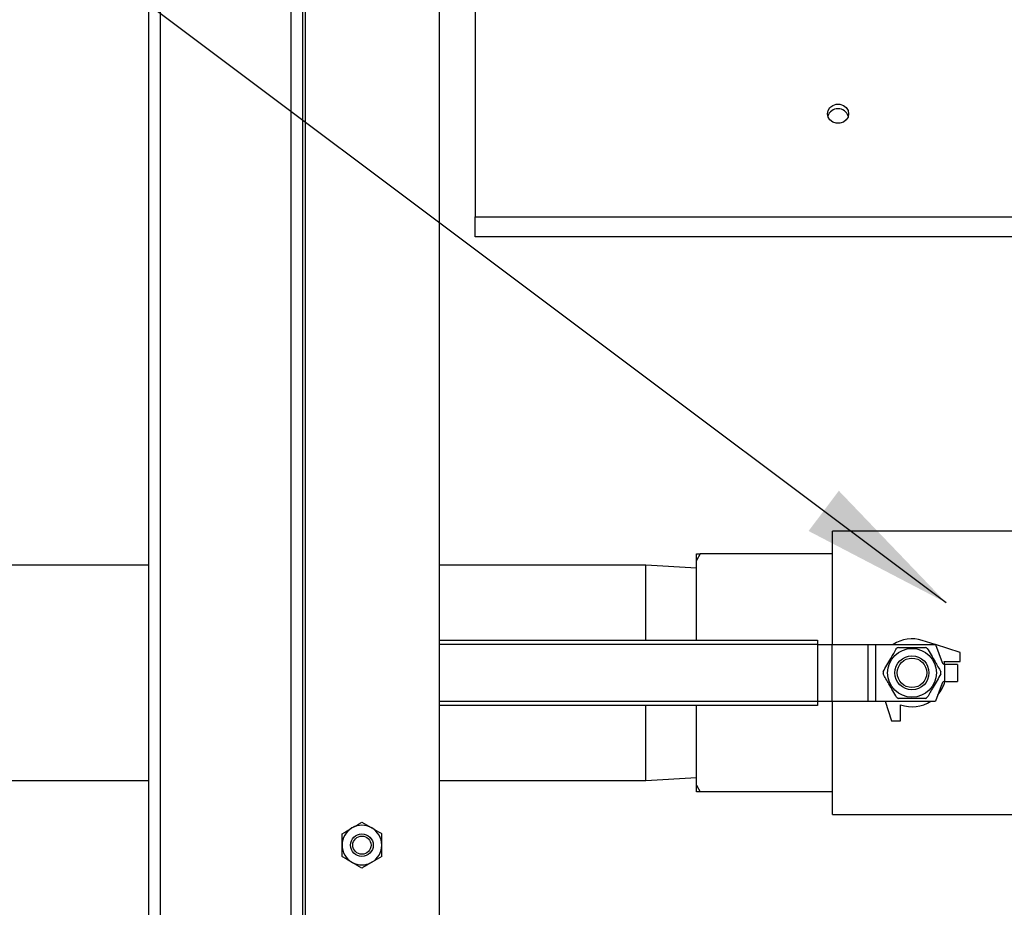
# Model space of a CAD drawing. Units: inches. Extents: x 0.1 to 16.9, y 0 to 10.9.
# Drawn here: x 6.9 to 7.8, y 3.6 to 4.4 of the extents above; entities that cross this region are included whole.
import ezdxf

# ---------------------------------------------------------------- set-up
doc = ezdxf.new("R2010")
doc.units = ezdxf.units.IN
doc.header["$MEASUREMENT"] = 0
doc.layers.add('SLD-0', color=7, linetype='Continuous')
doc.dimstyles.new('SLDDIMSTYLE0', dxfattribs={"dimtxt": 0.18, "dimasz": 0.140625, "dimexe": 0, "dimexo": 0.0625, "dimgap": 0, "dimtad": 0, "dimtih": 1, "dimtoh": 1, "dimdec": 0, "dimrnd": 1e-09, "dimzin": 0, "dimdsep": 46, "dimlunit": 5, "dimtxsty": 'Standard', "dimsah": 1, "dimcen": 0.09, "dimadec": 0, "dimazin": 0, "dimtfac": 0.140625, "dimtdec": 0, "dimtofl": 0, "dimtmove": 0, "dimatfit": 3, "dimfxl": 0, "dimfrac": 2, "dimtolj": 1, "dimtzin": 0, "dimarcsym": 0})

msp = doc.modelspace()

# ---------------------------------------------------------------- linework, layer by layer
at = {"color": 7, "linetype": 'Continuous', "lineweight": 25}
for p, q in [((7.0592385, 2.0679249), (7.0592385, 5.2571749)), ((7.2009052, 2.0571749), (7.2009052, 5.2571749)), ((7.3259052, 5.2571749), (7.3259052, 2.1567163)), ((7.3590302, 5.1328902), (7.3590302, 4.2314158)), ((7.3590302, 4.2131588), (7.3590302, 4.2314158)), ((7.3590302, 4.2314158), (8.4423635, 4.2314158)), ((8.4423635, 4.2131588), (7.3590302, 4.2131588)), ((7.8644469, 3.9425916), (7.6873635, 3.9425916)), ((7.6873635, 3.8384249), (7.6873635, 3.9425916)), ((7.5657839, 3.9217583), (7.5623635, 3.9155634)), ((7.5623635, 3.9217583), (7.5657839, 3.9217583)), ((7.5623635, 3.9155634), (7.5623635, 3.9217583)), ((7.6873635, 3.9217583), (7.5657839, 3.9217583)), ((7.0592385, 3.9113416), (6.6873635, 3.9113416)), ((7.5158469, 3.9113416), (7.3259052, 3.9113416)), ((7.5623635, 3.9084965), (7.5158469, 3.9113416)), ((7.5158469, 3.8425083), (7.5158469, 3.9113416)), ((7.5623635, 3.8425083), (7.5623635, 3.9155634)), ((7.3259052, 3.8425083), (7.6734026, 3.8425083)), ((7.6734026, 3.8425083), (7.6734026, 3.8383416)), ((7.6734026, 3.8384249), (7.6866761, 3.8384249)), ((7.6734026, 3.8383416), (7.6734026, 3.7864249)), ((7.6866761, 3.8384249), (7.6866761, 3.7863416)), ((7.6866761, 3.8384249), (7.719878, 3.8384249)), ((7.719878, 3.8384249), (7.719878, 3.7863416)), ((7.719878, 3.8384249), (7.7268033, 3.8384249)), ((7.7268033, 3.8384249), (7.7268033, 3.7863416)), ((7.7268033, 3.8384249), (7.7818948, 3.8384249)), ((7.7815109, 3.8384249), (7.7697481, 3.8421645)), ((7.7818948, 3.8384249), (7.787931, 3.8218407)), ((7.8044469, 3.8311333), (7.781945, 3.8382869)), ((7.8044469, 3.8227999), (7.8044469, 3.8311333)), ((7.789743, 3.8227999), (7.8044469, 3.8227999)), ((7.7905379, 3.8201958), (7.789743, 3.8227999)), ((7.7902802, 3.8201958), (7.7902802, 3.8045708)), ((7.8019469, 3.8201958), (7.7902802, 3.8201958)), ((7.8019469, 3.8201958), (7.8019469, 3.8045708)), ((7.787931, 3.8029258), (7.7818948, 3.7863416)), ((7.7902802, 3.8045708), (7.8019469, 3.8045708)), ((7.6734026, 3.7822583), (7.3259052, 3.7822583)), ((7.5158469, 3.7134249), (7.5158469, 3.7822583)), ((7.5623635, 3.7092032), (7.5623635, 3.7822583)), ((7.6734026, 3.7864249), (7.6734026, 3.7822583)), ((7.6734026, 3.7863416), (7.6866761, 3.7863416)), ((7.6866761, 3.7863416), (7.719878, 3.7863416)), ((7.6873635, 3.6821749), (7.6873635, 3.7863416)), ((7.719878, 3.7863416), (7.7268033, 3.7863416)), ((7.7268033, 3.7863416), (7.7818948, 3.7863416)), ((7.735768, 3.7863416), (7.7415302, 3.7682166)), ((7.7498635, 3.7682166), (7.7498635, 3.7829205)), ((7.7415302, 3.7682166), (7.7498635, 3.7682166)), ((6.6873635, 3.7134249), (7.0592385, 3.7134249)), ((7.3259052, 3.7134249), (7.5158469, 3.7134249)), ((7.5158469, 3.7134249), (7.5623635, 3.71627)), ((7.5623635, 3.7092032), (7.5657839, 3.7030083)), ((7.5623635, 3.7030083), (7.5623635, 3.7092032)), ((7.6873635, 3.7030083), (7.5657839, 3.7030083)), ((7.6873635, 3.6821749), (7.8644469, 3.6821749))]:
    msp.add_line(p, q, dxfattribs=at)
at = {"color": 8, "linetype": 'Continuous', "lineweight": 25}
for p, q in [((7.0699885, 2.0571749), (7.0699885, 5.2571749)), ((7.1901552, 2.0571749), (7.1901552, 5.2571749)), ((7.2033219, 2.0571749), (7.2033219, 5.2571749)), ((7.6734026, 3.8383416), (7.3259052, 3.8383416)), ((7.3259052, 3.7864249), (7.6734026, 3.7864249))]:
    msp.add_line(p, q, dxfattribs=at)
at = {"color": 7, "linetype": 'Continuous', "lineweight": 25, "flags": 128}
msp.add_lwpolyline([(7.6825977, 4.3261611), (7.6831867, 4.3291883), (7.6848825, 4.3318503), (7.6874806, 4.3338262), (7.6906677, 4.3348775), (7.6940594, 4.3348775), (7.6972464, 4.3338262), (7.6998446, 4.3318503), (7.7015404, 4.3291883), (7.7021294, 4.3261611), (7.7015404, 4.3231339), (7.6998446, 4.3204719), (7.6972464, 4.318496), (7.6940594, 4.3174447), (7.6906677, 4.3174447), (7.6874806, 4.318496), (7.6848825, 4.3204719), (7.6831867, 4.3231339), (7.6825977, 4.3261611)], dxfattribs=at)
at = {"color": 7, "linetype": 'Continuous', "lineweight": 25}
for centre, radius in [((7.7602802, 3.8123833), 0.022375), ((7.7602802, 3.8123833), 0.015625), ((7.7602802, 3.8123833), 0.0135417), ((7.2550719, 3.6540499), 0.0104167), ((7.2550719, 3.6540499), 0.008375)]:
    msp.add_circle(centre, radius, dxfattribs=at)
for centre, radius, start, end in [((7.6923635, 4.3207913), 0.0099757, 18.5204321, 161.4795678), ((7.7602802, 3.8123833), 0.03125, 72.3638089, 123.5573098), ((7.7602802, 3.8123833), 0.0265417, 117.9880456, 122.0119544), ((7.7602802, 3.8123833), 0.0265417, 57.9880456, 62.0119544), ((7.7902802, 3.8226958), 0.0025, 200, 270), ((7.7602802, 3.8123833), 0.0265417, 177.9880456, 182.0119544), ((7.7602802, 3.8123833), 0.0265417, 357.9880456, 2.0119544), ((7.7602802, 3.8123833), 0.03125, 319.2235513, 345.5224878), ((7.7902802, 3.8020708), 0.0025, 90, 160), ((7.7602802, 3.8123833), 0.0265417, 237.9880456, 242.0119544), ((7.7602802, 3.8123833), 0.0265417, 297.9880456, 302.0119544), ((7.7602802, 3.8123833), 0.03125, 250.5287794, 303.5573098), ((7.2550719, 3.6540499), 0.0182292, 60, 120), ((7.2550719, 3.6540499), 0.0182292, 120, 180), ((7.2550719, 3.6540499), 0.0182292, 0, 60), ((7.2550719, 3.6540499), 0.0182292, 180, 240), ((7.2550719, 3.6540499), 0.0182292, 300, 0), ((7.2550719, 3.6540499), 0.0182292, 240, 300)]:
    msp.add_arc(centre, radius, start, end, dxfattribs=at)
for points, knots in [([(7.7337549, 3.8133151), (7.7349116, 3.8153185), (7.7372512, 3.8193708), (7.7414877, 3.8267087), (7.744445, 3.8318309), (7.7462106, 3.834889)], [0, 0, 0, 0, 0.28266652, 0.57174745, 1, 1, 1, 1]), ([(7.7478245, 3.8358208), (7.7486372, 3.8358208), (7.7516592, 3.8358208), (7.7570685, 3.8358208), (7.7646881, 3.8358208), (7.7698546, 3.8358208), (7.7727359, 3.8358208)], [0, 0, 0, 0, 0.09984904, 0.371296295, 0.649386389, 1, 1, 1, 1]), ([(7.7743498, 3.834889), (7.7755065, 3.8328855), (7.7778461, 3.8288333), (7.7820826, 3.8214954), (7.78504, 3.8163731), (7.7868055, 3.8133151)], [0, 0, 0, 0, 0.282666523, 0.571747446, 1, 1, 1, 1]), ([(7.7462106, 3.7898776), (7.7450539, 3.791881), (7.7427143, 3.7959333), (7.7384778, 3.8032712), (7.7355204, 3.8083934), (7.7337549, 3.8114515)], [0, 0, 0, 0, 0.28266652, 0.57174745, 1, 1, 1, 1]), ([(7.7868055, 3.8114515), (7.7856488, 3.809448), (7.7833092, 3.8053958), (7.7790727, 3.7980579), (7.7761154, 3.7929356), (7.7743498, 3.7898776)], [0, 0, 0, 0, 0.282666523, 0.571747446, 1, 1, 1, 1]), ([(7.7727359, 3.7889458), (7.7698546, 3.7889458), (7.7647454, 3.7889458), (7.7571283, 3.7889458), (7.7517159, 3.7889458), (7.7486372, 3.7889458), (7.7478245, 3.7889458)], [0, 0, 0, 0, 0.35061207, 0.62172743, 0.9001514, 1, 1, 1, 1]), ([(7.5657839, 3.7030083), (7.5647747, 3.7030083), (7.5636098, 3.7030083), (7.5625105, 3.7030083), (7.5623635, 3.7030083)], [0, 0, 0, 0, 0.8662594, 1, 1, 1, 1]), ([(7.2459573, 3.6698369), (7.2486706, 3.6714034), (7.2517813, 3.6731994), (7.2546991, 3.6748839), (7.2550719, 3.6750992)], [0, 0, 0, 0, 0.87222847, 1, 1, 1, 1]), ([(7.2550719, 3.6750992), (7.2578704, 3.6734834), (7.2608729, 3.6717499), (7.2639757, 3.6699586), (7.2641864, 3.6698369)], [0, 0, 0, 0, 0.93206447, 1, 1, 1, 1]), ([(7.2368427, 3.6645746), (7.2396412, 3.6661903), (7.2426437, 3.6679238), (7.2457465, 3.6697152), (7.2459573, 3.6698369)], [0, 0, 0, 0, 0.93206447, 1, 1, 1, 1]), ([(7.2368427, 3.6540499), (7.2368427, 3.6547312), (7.2368427, 3.6583232), (7.2368427, 3.6617763), (7.2368427, 3.6645746)], [0, 0, 0, 0, 0.18966375, 1, 1, 1, 1]), ([(7.2641864, 3.6698369), (7.2668997, 3.6682704), (7.2700105, 3.6664744), (7.2729282, 3.6647898), (7.273301, 3.6645746)], [0, 0, 0, 0, 0.87222847, 1, 1, 1, 1]), ([(7.273301, 3.6540499), (7.273301, 3.6547312), (7.273301, 3.6583232), (7.273301, 3.6617763), (7.273301, 3.6645746)], [0, 0, 0, 0, 0.18966375, 1, 1, 1, 1]), ([(7.2368427, 3.6435253), (7.2368427, 3.6444125), (7.2368427, 3.6477976), (7.2368427, 3.6513952), (7.2368427, 3.6540499)], [0, 0, 0, 0, 0.26209151, 1, 1, 1, 1]), ([(7.273301, 3.6435253), (7.273301, 3.6444125), (7.273301, 3.6477976), (7.273301, 3.6513952), (7.273301, 3.6540499)], [0, 0, 0, 0, 0.26209151, 1, 1, 1, 1]), ([(7.2459573, 3.638263), (7.243244, 3.6398295), (7.2401333, 3.6416255), (7.2372155, 3.6433101), (7.2368427, 3.6435253)], [0, 0, 0, 0, 0.87222847, 1, 1, 1, 1]), ([(7.2550719, 3.6330007), (7.2522733, 3.6346165), (7.2492708, 3.63635), (7.2461681, 3.6381413), (7.2459573, 3.638263)], [0, 0, 0, 0, 0.93206447, 1, 1, 1, 1]), ([(7.2641864, 3.638263), (7.2614732, 3.6366965), (7.2583624, 3.6349005), (7.2554447, 3.633216), (7.2550719, 3.6330007)], [0, 0, 0, 0, 0.87222847, 1, 1, 1, 1]), ([(7.273301, 3.6435253), (7.2705025, 3.6419096), (7.2675, 3.6401761), (7.2643972, 3.6383847), (7.2641864, 3.638263)], [0, 0, 0, 0, 0.93206447, 1, 1, 1, 1])]:
    msp.add_open_spline(points, degree=3, knots=knots, dxfattribs=at)

# ---------------------------------------------------------------- leaders
at = {"layer": 'SLD-0'}
msp.add_leader([(7.7916912, 3.876802), (6.3247745, 4.9777164), (6.1997745, 4.9777164)], dimstyle='SLDDIMSTYLE0', dxfattribs=at)

doc.saveas('drawing.dxf')
